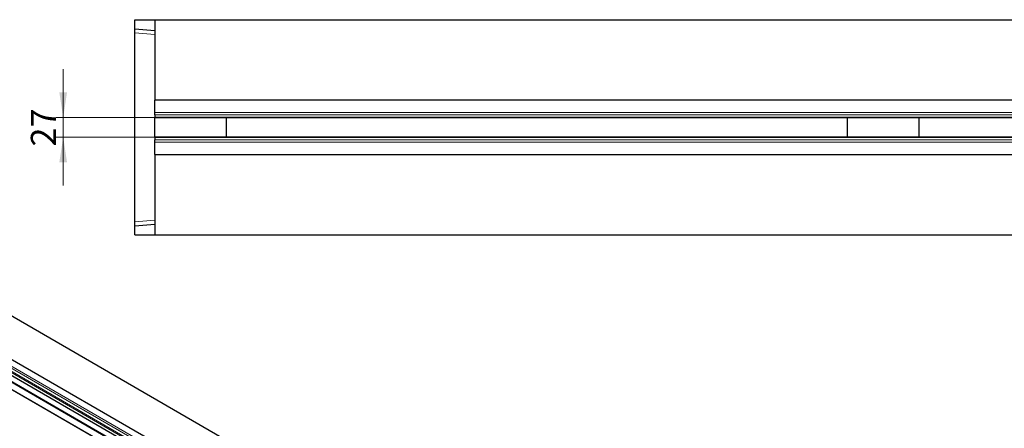
# Model space of a CAD drawing. Units: millimetres. Extents: x 0 to 420, y 0 to 297.
# Drawn here: x 73 to 210, y 104 to 161 of the extents above; entities that cross this region are included whole.
import ezdxf

# ---------------------------------------------------------------- set-up
doc = ezdxf.new("R2010")
doc.units = ezdxf.units.MM
doc.styles.add('SLDTEXTSTYLE0', font='TXT', dxfattribs={"width": 0.605})
doc.dimstyles.new('SLDDIMSTYLE2', dxfattribs={"dimtxt": 3.5, "dimasz": 3.5, "dimexe": 0, "dimexo": 0.0625, "dimgap": 0.875, "dimtad": 1, "dimdec": 0, "dimlfac": 10, "dimrnd": 1e-09, "dimzin": 12, "dimdsep": 46, "dimtxsty": 'SLDTEXTSTYLE0', "dimsah": 1, "dimcen": 0.09, "dimadec": 0, "dimazin": 3, "dimtfac": 1, "dimtdec": 3, "dimtmove": 0, "dimatfit": 0, "dimfxl": 1, "dimfrac": 2, "dimtolj": 1, "dimtzin": 12, "dimarcsym": 0})

# ---------------------------------------------------------------- blocks, each defined once
blk = doc.blocks.new('_D_8')
at = {"color": 7, "linetype": 'Continuous', "lineweight": 0}
for p, q in [((78.65, 147.68), (78.65, 154.41)), ((91.35, 147.68), (77.65, 147.68)), ((78.65, 147.68), (78.65, 144.96)), ((91.35, 144.96), (77.65, 144.96)), ((78.65, 144.96), (78.65, 138.23))]:
    blk.add_line(p, q, dxfattribs=at)
at = {"color": 7, "linetype": 'Continuous', "lineweight": 18}
for points in [[(78.65, 147.68), (79.18, 151.18), (78.11, 151.18)], [(78.65, 144.96), (78.11, 141.46), (79.18, 141.46)]]:
    blk.add_solid(points, dxfattribs=at)
at = {"color": 7, "linetype": 'Continuous', "lineweight": 18, "insert": (74.13, 143.65), "char_height": 3.5, "attachment_point": 1, "rotation": 90, "style": 'SLDTEXTSTYLE0'}
blk.add_mtext('27', dxfattribs=at)

msp = doc.modelspace()

# ---------------------------------------------------------------- linework, layer by layer
at = {"color": 7, "linetype": 'Continuous', "lineweight": 25}
for p, q in [((88.6453, 160.0645), (88.6453, 161.3194)), ((88.6453, 161.3194), (91.4453, 161.3194)), ((91.4453, 161.3194), (391.4453, 161.3194)), ((91.4453, 161.3194), (91.4453, 150.1194)), ((88.6453, 160.0645), (91.4453, 159.8194)), ((88.6453, 159.4967), (88.6453, 160.0645)), ((88.6453, 133.1421), (88.6453, 159.4967)), ((91.4453, 148.387), (91.4453, 150.1194)), ((391.4453, 150.1194), (91.4453, 150.1194)), ((91.4453, 148.0515), (91.4453, 148.387)), ((91.4453, 148.0515), (91.4453, 147.7427)), ((91.4453, 147.6782), (91.4453, 147.7427)), ((91.4453, 147.6782), (391.4453, 147.6782)), ((91.4453, 144.9606), (91.4453, 147.6782)), ((101.4453, 144.9606), (101.4453, 147.6782)), ((188.112, 144.9606), (188.112, 147.6782)), ((198.112, 144.9606), (198.112, 147.6782)), ((391.4453, 144.9606), (91.4453, 144.9606)), ((91.4453, 144.8961), (91.4453, 144.9606)), ((91.4453, 144.8961), (91.4453, 144.5873)), ((91.4453, 144.2518), (91.4453, 144.5873)), ((91.4453, 142.5194), (91.4453, 144.2518)), ((91.4453, 142.5194), (391.4453, 142.5194)), ((91.4453, 142.5194), (91.4453, 131.3194)), ((88.6453, 132.5743), (88.6453, 133.1421)), ((88.6453, 132.5743), (91.4453, 132.8194)), ((88.6453, 131.3194), (88.6453, 132.5743)), ((88.6453, 131.3194), (91.4453, 131.3194)), ((91.4453, 131.3194), (391.4453, 131.3194)), ((56.6861, 128.5542), (198.1075, 46.9336)), ((192.8278, 43.8864), (51.4064, 125.5071)), ((190.1951, 42.3032), (48.7737, 123.9239)), ((47.8237, 123.4393), (189.2451, 41.8187)), ((55.0556, 121.2055), (95.6395, 97.7827))]:
    msp.add_line(p, q, dxfattribs=at)
at = {"color": 8, "linetype": 'Continuous', "lineweight": 18}
for p, q in [((88.6453, 159.4967), (91.4453, 159.2519)), ((391.4453, 150.1194), (91.4453, 150.1194)), ((91.4453, 148.387), (391.4453, 148.387)), ((91.4453, 148.0515), (391.4453, 148.0515)), ((91.4453, 147.7427), (391.4453, 147.7427)), ((391.4453, 144.8961), (91.4453, 144.8961)), ((391.4453, 144.5873), (91.4453, 144.5873)), ((391.4453, 144.2518), (91.4453, 144.2518)), ((91.4453, 142.5194), (391.4453, 142.5194)), ((88.6453, 133.1421), (91.4453, 133.3869)), ((192.8278, 43.8864), (51.4064, 125.5071)), ((190.0618, 42.29), (48.6404, 123.9107)), ((50.2597, 124.3233), (191.6811, 42.7027)), ((50.286, 124.5024), (191.7074, 42.8817)), ((50.4316, 124.8453), (191.853, 43.2246)), ((50.5897, 125.0357), (192.0111, 43.4151)), ((47.8237, 123.4393), (189.2451, 41.8187))]:
    msp.add_line(p, q, dxfattribs=at)

# ---------------------------------------------------------------- dimensions: what is measured, and where the dimension line sits
at = {"color": 7, "linetype": 'Continuous', "lineweight": 18}
dim = msp.add_linear_dim(base=(78.6453, 144.9606), p1=(91.4453, 147.6782), p2=(91.4453, 144.9606), angle=90, dimstyle='SLDDIMSTYLE2', dxfattribs=at)
dim.commit()
dim.dimension.update_dxf_attribs({"geometry": '_D_8', "text_midpoint": (78.6453, 146.3194), "dimtype": 160})

doc.saveas('drawing.dxf')
